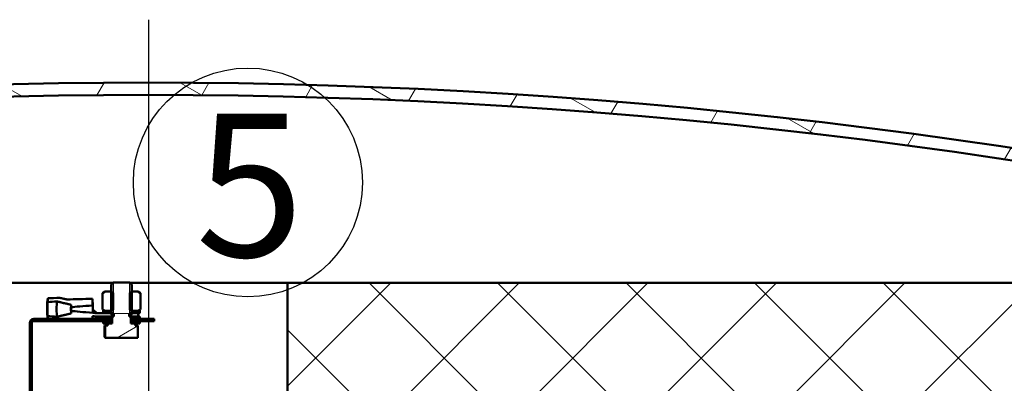
# Model space of a CAD drawing. Units: millimetres. Extents: x 0 to 4158, y 0 to 2940.
# Drawn here: x 603 to 844, y 2430 to 2519 of the extents above; entities that cross this region are included whole.
import ezdxf

# ---------------------------------------------------------------- set-up
doc = ezdxf.new("R2010")
doc.units = ezdxf.units.MM
doc.header["$LTSCALE"] = 7
for name, color, linetype, lineweight in [('Geometrie náčrtu(ISO)', 7, 'Continuous', 50), ('Osa(ISO)', 7, 'Continuous', 25), ('Skryté hrany(ISO)', 7, 'Continuous', 18), ('Viditelné hrany(ISO)', 7, 'Continuous', 50), ('Značky(ISO)', 7, 'Continuous', 25), ('Závity(ISO)', 7, 'Continuous', 25)]:
    doc.layers.add(name, color=color, linetype=linetype, lineweight=lineweight)
doc.layers.add('Šrafování', color=7, linetype='Continuous', lineweight=18, true_color=0x1e1e47)
doc.styles.add('ROMANS', font='txt', dxfattribs={"width": 0.800000011920929})
pattern_1 = [(30.00002221925499, (0, 0), (-11.11250746413032, 19.24741028968957), [])]

# ---------------------------------------------------------------- blocks, each defined once
blk = doc.blocks.new('index závitu katalog 5')
at = {"layer": 'Geometrie náčrtu(ISO)', "lineweight": 25}
blk.add_circle((0, 0), 4, dxfattribs=at)
at = {"layer": 'Značky(ISO)', "color": 7, "insert": (1.957873526101928, 2.404372824028442), "char_height": 5.003799796104431, "attachment_point": 3, "style": 'ROMANS'}
blk.add_mtext('\\fArial|b0|i0;\\W1.00;\\H5.0038;5', dxfattribs=at)

msp = doc.modelspace()

# ---------------------------------------------------------------- hatches: boundary and pattern name
at = {"layer": 'Šrafování'}
h = msp.add_hatch(dxfattribs=at)
h.set_pattern_fill('ANSI37', color=256, scale=177.8, angle=14.999977780745, style=0)
h.set_pattern_definition([(59.99997778074501, (0, 0), (-19.24741028968957, 11.11250746413032), []), (149.999977780745, (0, 0), (-11.11250746413032, -19.24741028968957), [])])
edge = h.paths.add_edge_path()
edge.add_ellipse((634.880696384724, 1100.284525030263), major_axis=(348.4978540772529, 1355.931136047682), ratio=1, start_angle=0, end_angle=28.82805790079946)
edge.add_ellipse((286.8806963847243, 2454.278616597876), major_axis=(-0.497854077253308, 1.937044480068085), ratio=1, start_angle=0, end_angle=75.58597104959757)
edge.add_line((284.8806963847243, 2454.278616597876), (284.8806963847243, 2451.278616597875))
edge.add_line((284.8806963847243, 2451.278616597875), (284.8806963847243, 2405.284525030265))
edge.add_line((284.8806963847243, 2405.284525030265), (281.8806963847243, 2405.284525030265))
edge.add_line((281.8806963847243, 2405.284525030265), (281.8806963847243, 2454.278616597876))
edge.add_ellipse((286.8806963847243, 2454.278616597876), major_axis=(-5, 5.551115123125552e-15), ratio=1, start_angle=284.41402895040045, end_angle=360.00000000000006, ccw=False)
edge.add_ellipse((634.880696384724, 1100.284525030267), major_axis=(-349.2446351931329, 1358.836702767779), ratio=1, start_angle=331.17194209920046, end_angle=360, ccw=False)
edge.add_ellipse((982.8806963847243, 2454.278616597876), major_axis=(1.244635193133093, 4.842611200170244), ratio=1, start_angle=284.4140289504004, end_angle=360, ccw=False)
edge.add_line((987.8806963847242, 2454.278616597876), (987.8806963847242, 2407.83651910958))
edge.add_line((987.8806963847242, 2407.83651910958), (987.8806963847242, 2405.284525030265))
edge.add_line((987.8806963847242, 2405.284525030265), (986.9371479922243, 2405.284525030265))
edge.add_line((986.9371479922244, 2405.284525030265), (984.8806963847243, 2405.284525030265))
edge.add_line((984.8806963847243, 2405.284525030265), (984.8806963847243, 2414.233425033192))
edge.add_line((984.8806963847243, 2414.233425033193), (984.8806963847243, 2417.778616597875))
edge.add_line((984.8806963847243, 2417.778616597875), (984.8806963847243, 2451.278616597876))
edge.add_line((984.8806963847243, 2451.278616597875), (984.8806963847243, 2454.278616597876))
edge.add_ellipse((982.8806963847243, 2454.278616597876), major_axis=(2.000000000000028, -1.054711873393859e-14), ratio=1, start_angle=3.021526947390185e-13, end_angle=75.58597104961493)
h = msp.add_hatch(dxfattribs=at)
h.set_pattern_fill('ANSI37', color=256, scale=177.8, style=0)
h.set_pattern_definition([(45, (0, 0), (-15.71544821187102, 15.71544821187102), []), (135, (0, 0), (-15.71544821187102, -15.71544821187102), [])])
h.paths.add_polyline_path([(983.3806963847245, 1724.993047245756), (967.8806963847245, 1724.993047245756), (967.8806963847245, 1719.778616597875), (967.8806963847245, 1718.778616597874), (934.8806963847245, 1718.778616597874), (934.8806963847245, 1719.578616597875), (934.8806963847245, 1719.778616597875), (934.8806963847245, 1801.978616597875), (967.8806963847245, 1801.978616597875), (967.8806963847245, 1792.60647946844), (983.3806963847245, 1792.60647946844)])
h.paths.add_polyline_path([(967.8806963847245, 1679.564185949993), (983.3806963847245, 1679.564185949993), (983.3806963847245, 1473.950753727309), (967.8806963847245, 1473.950753727309), (967.8806963847247, 1464.578616597875), (934.8806963847245, 1464.578616597875), (934.8806963847245, 1684.778616597875), (934.8806963847245, 1684.978616597875), (934.8806963847245, 1685.778616597875), (967.8806963847245, 1685.778616597875), (967.8806963847245, 1684.778616597875)])
edge = h.paths.add_edge_path()
edge.add_ellipse((920.8806963847255, 2300.378616597874), major_axis=(-1.129782196336093e-12, 96.75000000000038), ratio=1, start_angle=4.196467775650513e-15, end_angle=51.8631483954041)
edge.add_ellipse((634.8806964537005, 1796.758772309718), major_axis=(209.9024491129569, 563.3670221252024), ratio=1, start_angle=0, end_angle=0.1271429815486629)
edge.add_ellipse((634.880696384724, 1796.758772124043), major_axis=(208.6517861230212, 563.8314217456065), ratio=1, start_angle=0, end_angle=15.5244353431645)
edge.add_ellipse((634.8806963847553, 1796.758772124421), major_axis=(50.13032107791769, 599.1063268804362), ratio=1, start_angle=0, end_angle=1.541081606482548)
edge.add_line((668.8806963847244, 2396.996591658933), (668.8806963847244, 2454.278616597875))
edge.add_line((668.8806963847245, 2454.278616597875), (983.3806963847247, 2454.278616597875))
edge.add_line((983.3806963847247, 2454.278616597875), (983.3806963847246, 2402.342386936757))
edge.add_line((983.3806963847246, 2402.342386936757), (983.3806963847246, 2402.333047245756))
edge.add_line((983.3806963847246, 2402.333047245756), (983.2024844641238, 2402.333047245756))
edge.add_line((983.2024844641238, 2402.333047245756), (981.3823639495431, 2402.333047245756))
edge.add_line((981.382363949543, 2402.333047245756), (980.1136873967146, 2402.333047245756))
edge.add_line((980.1136873967148, 2402.333047245756), (974.9650791168822, 2402.333047245756))
edge.add_line((974.9650791168822, 2402.333047245756), (974.4508901727047, 2402.333047245756))
edge.add_line((974.4508901727047, 2402.333047245756), (967.8806963847247, 2402.333047245756))
edge.add_line((967.8806963847247, 2402.333047245756), (967.8806963847247, 2397.128616597875))
edge.add_line((967.8806963847247, 2397.128616597875), (960.8806963847255, 2397.128616597875))
edge.add_line((960.8806963847254, 2397.128616597875), (920.8806963847243, 2397.128616597875))
edge = h.paths.add_edge_path()
edge.add_ellipse((634.8806963849836, 1796.758772124608), major_axis=(265.0547614625216, 539.6178401658872), ratio=1, start_angle=0, end_angle=2.306369066731068)
edge.add_ellipse((920.8806962846141, 2300.378616706044), major_axis=(-42.87571922838524, 46.22742889306323), ratio=1, start_angle=359.85383338163666, end_angle=359.9999999999999, ccw=False)
edge.add_ellipse((920.880696384726, 2300.378616597874), major_axis=(-42.75764966409589, 46.3366582222173), ratio=1, start_angle=329.6640499265913, end_angle=360.00000000000017, ccw=False)
edge.add_ellipse((920.8806963850642, 2300.378616596205), major_axis=(-13.50000000033777, 61.58776258483357), ratio=1, start_angle=358.1074905342443, end_angle=360.0000000000001, ccw=False)
edge.add_ellipse((920.8806963847262, 2300.378616597858), major_axis=(-11.45873029615202, 62.00000000001751), ratio=1, start_angle=349.52885215872215, end_angle=360, ccw=False)
edge.add_line((920.8806963847243, 2363.428616597875), (960.8806963847254, 2363.428616597875))
edge.add_line((960.8806963847254, 2363.428616597875), (967.8806963847246, 2363.428616597875))
edge.add_line((967.8806963847247, 2363.428616597875), (967.8806963847247, 2358.224185949993))
edge.add_line((967.8806963847247, 2358.224185949993), (974.4508901727061, 2358.224185949993))
edge.add_line((974.450890172706, 2358.224185949993), (974.9650791168804, 2358.224185949993))
edge.add_line((974.9650791168804, 2358.224185949993), (980.1136873967157, 2358.224185949993))
edge.add_line((980.1136873967157, 2358.224185949993), (981.3823639495415, 2358.224185949993))
edge.add_line((981.3823639495417, 2358.224185949993), (983.2024844641456, 2358.224185949993))
edge.add_line((983.2024844641455, 2358.224185949993), (983.3806963847246, 2358.224185949994))
edge.add_line((983.3806963847246, 2358.224185949994), (983.3806963847246, 2358.214846258993))
edge.add_line((983.3806963847246, 2358.214846258994), (983.3806963847245, 2118.95075372731))
edge.add_line((983.3806963847245, 2118.950753727309), (967.8806963847245, 2118.950753727309))
edge.add_line((967.8806963847245, 2118.950753727309), (967.8806963847246, 2109.578616597874))
edge.add_line((967.8806963847247, 2109.578616597874), (934.8806963847246, 2109.578616597874))
edge.add_line((934.8806963847245, 2109.578616597874), (934.8806963847245, 2262.278616597875))
edge.add_line((934.8806963847245, 2262.278616597875), (934.8806963847245, 2266.84968440974))
edge.add_line((934.8806963847245, 2266.84968440974), (934.8806963847245, 2280.164825268841))
edge.add_line((934.8806963847245, 2280.164825268841), (934.8806963847245, 2280.278616597875))
edge.add_ellipse((872.3806963847248, 2280.278616597875), major_axis=(62.49999999999961, -2.887947305314687e-13), ratio=1, start_angle=4.196467775645555e-15, end_angle=25.69435515627539)
edge.add_ellipse((872.3806963847238, 2280.278616597875), major_axis=(56.31998384517239, 27.09814421099054), ratio=1, start_angle=0, end_angle=38.14584639067363)
h.paths.add_polyline_path([(953.2707827455981, 1964.570916180737), (934.8806963847242, 1964.98056226545), (934.8806963847245, 2082.978616597874), (967.8806963847247, 2082.978616597874), (967.8806963847245, 2073.606479468439), (983.3806963847245, 2073.606479468439), (983.3806963847245, 1965.278616597875), (983.3806963847245, 1964.570916180737), (960.3806963847239, 1964.570916180737)])
h.paths.add_polyline_path([(934.8806963847245, 1914.583316375443), (983.3806963847245, 1914.583316375443), (983.3806963847245, 1837.95075372731), (967.8806963847245, 1837.95075372731), (967.8806963847245, 1828.578616597875), (934.8806963847245, 1828.578616597875)])
edge = h.paths.add_edge_path()
edge.add_line((934.8806963847245, 1061.059478609726), (983.3806963847245, 1061.059478609726))
edge.add_line((983.3806963847245, 1061.059478609726), (983.3806963847246, 936.9930472457562))
edge.add_line((983.3806963847245, 936.9930472457562), (967.8806963847245, 936.9930472457562))
edge.add_line((967.8806963847245, 936.9930472457562), (967.8806963847245, 931.1286165978745))
edge.add_line((967.8806963847245, 931.1286165978746), (960.8806963847242, 931.1286165978746))
edge.add_line((960.8806963847242, 931.1286165978746), (920.8806963847245, 931.1286165978747))
edge.add_ellipse((920.8806963847245, 994.1786165978748), major_axis=(-4.014505621423985e-14, -63.0500000000001), ratio=1, start_angle=317.3003926195022, end_angle=360, ccw=False)
edge.add_ellipse((920.8806963954488, 994.1786166094646), major_axis=(-42.75764967481969, -46.33665823380623), ratio=1, start_angle=359.8537568964282, end_angle=360, ccw=False)
edge.add_ellipse((634.8806963846939, 1497.798545593872), major_axis=(243.1242189614067, -549.8473007613059), ratio=1, start_angle=0, end_angle=2.306375497113658)
edge.add_ellipse((872.3806963847244, 1014.278701119973), major_axis=(27.55476146278087, -56.09799569262036), ratio=1, start_angle=0, end_angle=38.16430287205194)
edge.add_ellipse((872.3806963847244, 1014.278701119973), major_axis=(56.3287099497724, -27.08000065351575), ratio=1, start_angle=6.10666498840995e-14, end_angle=25.6758986748976)
edge.add_line((934.8806963847245, 1014.278701119973), (934.8806963847245, 1014.392407926909))
edge.add_line((934.8806963847245, 1014.392407926909), (934.8806963847245, 1027.70754878601))
edge.add_line((934.8806963847245, 1027.70754878601), (934.8806963847245, 1032.278616597875))
edge.add_line((934.8806963847245, 1032.278616597875), (934.8806963847245, 1061.059478609727))
h.paths.add_polyline_path([(959.9269637349826, 1111.211047448519), (934.8806963847242, 1111.768962466175), (934.8806963847245, 1437.978616597874), (967.8806963847247, 1437.978616597874), (967.8806963847245, 1428.606479468439), (983.3806963847245, 1428.606479468439), (983.3806963847245, 1112.278616597875), (983.3806963847245, 1111.050887185685), (960.3806963847242, 1111.050887185685), (959.9233961049392, 1111.050887185685)])
h.paths.add_polyline_path([(334.8806963847241, 1968.778616597874), (334.880696384724, 1233.278616597875), (306.2806963847248, 1233.278616597875), (297.480696384724, 1233.278616597875), (293.8806963847244, 1233.278616597875), (287.8806963847245, 1233.278616597875), (286.380696384724, 1233.278616597875), (286.380696384724, 1233.794450162558), (286.380696384724, 1235.295283264539), (286.380696384724, 1957.278616597874), (286.380696384724, 1958.278616597876), (286.380696384724, 1968.778616597874)])
edge = h.paths.add_edge_path()
edge.add_line((334.8806963847241, 2213.278616597874), (286.3806963847242, 2213.278616597874))
edge.add_line((286.3806963847242, 2213.278616597874), (286.380696384724, 2454.278616597875))
edge.add_line((286.380696384724, 2454.278616597875), (600.8806963847242, 2454.278616597875))
edge.add_line((600.8806963847242, 2454.278616597875), (600.8806963847242, 2396.996591658932))
edge.add_ellipse((634.8806963847027, 1796.758772124237), major_axis=(-33.99999999997844, 600.2378195346953), ratio=1, start_angle=1.692910010094241e-15, end_angle=1.5410816064783)
edge.add_ellipse((634.8806963847219, 1796.758772124053), major_axis=(-50.13032107790664, 599.1063268808068), ratio=1, start_angle=0, end_angle=21.37670684325743)
edge.add_ellipse((397.3806963847253, 2280.278616597874), major_axis=(-27.55476146278201, 56.0979956926215), ratio=1, start_angle=8.54933098377372e-14, end_angle=38.14584639076871)
edge.add_ellipse((397.3806963847232, 2280.278616597875), major_axis=(-56.3199838452159, 27.09814421089562), ratio=1, start_angle=4.071109992273366e-15, end_angle=25.69435515618023)
edge.add_line((334.8806963847241, 2280.278616597875), (334.8806963847241, 2280.164825268841))
edge.add_line((334.8806963847241, 2280.164825268841), (334.8806963847241, 2266.84968440974))
edge.add_line((334.8806963847241, 2266.84968440974), (334.8806963847241, 2262.278616597875))
edge.add_line((334.8806963847241, 2262.278616597875), (334.8806963847241, 2213.278616597874))
h.paths.add_polyline_path([(286.380696384724, 2181.278616597874), (334.880696384724, 2181.278616597874), (334.8806963847241, 2025.778616597874), (286.380696384724, 2025.778616597874), (286.380696384724, 2036.278616597878), (286.380696384724, 2037.278616597877)])
edge = h.paths.add_edge_path()
edge.add_line((419.8806963847242, 864.2786165978755), (414.8806963847242, 859.2786165978755))
edge.add_line((414.8806963847242, 859.2786165978754), (370.3883736011491, 859.2786165978754))
edge.add_line((370.3883736011491, 859.2786165978754), (369.1806963847257, 859.2786165978754))
edge.add_line((369.1806963847256, 859.2786165978754), (367.6806963847255, 859.2786165978754))
edge.add_line((367.6806963847255, 859.2786165978754), (365.6806963847254, 859.2786165978754))
edge.add_line((365.6806963847255, 859.2786165978754), (357.6806963847256, 859.2786165978754))
edge.add_line((357.6806963847256, 859.2786165978754), (355.6806963847255, 859.2786165978754))
edge.add_line((355.6806963847256, 859.2786165978754), (354.1806963847257, 859.2786165978754))
edge.add_line((354.1806963847256, 859.2786165978754), (352.9730191682748, 859.2786165978754))
edge.add_line((352.9730191682748, 859.2786165978754), (329.8806963847242, 859.2786165978754))
edge.add_line((329.8806963847243, 859.2786165978754), (324.8806963847243, 864.2786165978753))
edge.add_line((324.8806963847242, 864.2786165978752), (286.3806963847242, 864.2786165978752))
edge.add_line((286.3806963847242, 864.2786165978752), (286.380696384724, 1060.061949931211))
edge.add_line((286.380696384724, 1060.061949931211), (286.380696384724, 1061.278616597875))
edge.add_line((286.380696384724, 1061.278616597875), (294.9056894442314, 1061.278616597875))
edge.add_line((294.9056894442315, 1061.278616597875), (334.8806963847241, 1061.278616597875))
edge.add_line((334.880696384724, 1061.278616597875), (334.880696384724, 1032.278616597875))
edge.add_line((334.880696384724, 1032.278616597875), (334.880696384724, 1027.70754878601))
edge.add_line((334.880696384724, 1027.70754878601), (334.880696384724, 1014.392407926909))
edge.add_line((334.880696384724, 1014.392407926909), (334.880696384724, 1014.278701119973))
edge.add_ellipse((397.3806963846847, 1014.278701119972), major_axis=(-62.49999999996064, 1.141446013443586e-12), ratio=1, start_angle=4.196467775645453e-15, end_angle=2.751332162450503)
edge.add_ellipse((397.3806963847279, 1014.278701119973), major_axis=(-62.42795441835936, -3.000084522097324), ratio=1, start_angle=5.241554115051551e-14, end_angle=11.03287299625013)
edge.add_ellipse((397.3806963847217, 1014.278701119972), major_axis=(-60.69999999999587, -14.89160837519541), ratio=1, start_angle=0, end_angle=11.89169351619021)
edge.add_ellipse((397.3806963847238, 1014.278701119972), major_axis=(-56.32870994977609, -27.08000065350735), ratio=1, start_angle=0, end_angle=38.16430287206029)
edge.add_ellipse((634.8806963847538, 1497.798545593872), major_axis=(-265.0547614628108, -539.6178401665194), ratio=1, start_angle=0, end_angle=3.852489260270957)
edge.add_ellipse((634.8806963858926, 1497.798545596697), major_axis=(-228.200000001167, -556.206975867093), ratio=1, start_angle=0, end_angle=0.5141186330943762)
edge.add_ellipse((634.8806963847253, 1497.79854559381), major_axis=(-223.1999999999995, -558.232209747884), ratio=1, start_angle=3.385820020187352e-15, end_angle=17.04234704704054)
edge.add_ellipse((634.880696384733, 1497.798545593962), major_axis=(-49.79311486273345, -599.134447108873), ratio=1, start_angle=0, end_angle=2.025343294785808)
edge.add_line((606.293026337613, 897.2786165978754), (606.293026337613, 883.2786165978754))
edge.add_line((606.293026337613, 883.2786165978753), (606.193026337613, 883.2786165978753))
edge.add_line((606.1930263376131, 883.2786165978753), (602.1930263376131, 879.2786165978754))
edge.add_line((602.1930263376131, 879.2786165978754), (600.8806963847243, 864.2786165978754))
edge.add_line((600.8806963847242, 864.2786165978755), (419.8806963847242, 864.2786165978755))
edge = h.paths.add_edge_path()
edge.add_line((854.8806963847243, 859.2786165978753), (849.8806963847243, 864.2786165978753))
edge.add_line((849.8806963847242, 864.2786165978752), (668.8806963847242, 864.2786165978752))
edge.add_line((668.8806963847242, 864.2786165978752), (667.5683664318353, 879.2786165978752))
edge.add_line((667.5683664318353, 879.2786165978753), (663.5683664318353, 883.2786165978753))
edge.add_line((663.5683664318353, 883.2786165978753), (663.4683664318353, 883.2786165978753))
edge.add_line((663.4683664318354, 883.2786165978753), (663.4683664318354, 897.2786165978753))
edge.add_ellipse((634.8806963847139, 1497.798545593973), major_axis=(28.58767004712147, -600.5199289960975), ratio=1, start_angle=3.385820020186435e-15, end_angle=2.025343294788192)
edge.add_ellipse((634.880696384724, 1497.798545593806), major_axis=(49.79311486275004, -599.134447108715), ratio=1, start_angle=3.385820020187374e-15, end_angle=15.55668044699683)
edge.add_ellipse((634.8806963888381, 1497.798545582753), major_axis=(208.6517566624876, -563.8314326352136), ratio=1, start_angle=0, end_angle=0.1271407531926533)
edge.add_ellipse((920.8806963847245, 994.1786165978748), major_axis=(-76.09760216039282, -59.74711244435677), ratio=1, start_angle=4.207865625088678e-14, end_angle=51.86319763120522)
edge.add_line((920.8806963847245, 897.4286165978745), (960.8806963847242, 897.4286165978745))
edge.add_line((960.8806963847242, 897.4286165978745), (967.8806963847245, 897.4286165978745))
edge.add_line((967.8806963847245, 897.4286165978745), (967.8806963847245, 891.5641859499929))
edge.add_line((967.8806963847245, 891.564185949993), (983.3806963847245, 891.564185949993))
edge.add_line((983.3806963847245, 891.564185949993), (983.3806963847242, 864.2786165978753))
edge.add_line((983.3806963847243, 864.2786165978752), (944.8806963847244, 864.2786165978752))
edge.add_line((944.8806963847242, 864.2786165978752), (939.8806963847242, 859.2786165978752))
edge.add_line((939.8806963847243, 859.2786165978753), (854.8806963847243, 859.2786165978753))
h = msp.add_hatch(dxfattribs=at)
h.set_pattern_fill('ANSI31', color=256, scale=177.8, angle=-14.999977780745, style=0)
h.set_pattern_definition(pattern_1)
h.paths.add_polyline_path([(624.2999298087176, 2443.852400610866), (624.9652097069115, 2443.852400610866), (624.9652097069113, 2444.352500610866), (625.6652097070781, 2444.352500610866), (626.0317161069114, 2444.352500610866), (626.0317161069112, 2446.052500610866), (626.0317161069112, 2446.261640610866), (625.8152097069111, 2446.752500610866), (625.8152097069111, 2446.839900610867), (625.815209706911, 2447.439907944308), (625.8152097069105, 2452.139893277426), (625.8152097069102, 2453.861640610866), (626.3059697069102, 2454.352500610866), (630.3244497069102, 2454.352500610867), (630.8152097069102, 2453.861640610867), (630.8152097069104, 2452.139893277426), (630.8152097069111, 2447.439907944307), (630.8152097069111, 2446.839900610867), (630.8152097069111, 2446.752500610867), (630.5987033069111, 2446.261640610866), (630.5987033069113, 2446.052500610866), (630.5987033069114, 2444.352500610867), (630.9652097070781, 2444.352500610867), (631.6652097069115, 2444.352500610867), (631.6652097069115, 2443.852400610867), (632.3304896051048, 2443.852400610867), (632.3304896051052, 2440.861222464202), (632.3152097069119, 2440.852400610867), (624.3152097069118, 2440.852400610866), (624.2999298087179, 2440.861222464202)])
h = msp.add_hatch(dxfattribs=at)
h.set_pattern_fill('ANSI31', color=256, scale=177.8, angle=90.00021045915, style=0)
h.set_pattern_definition([(135.00021045915, (0, 0), (-15.71539048570035, -15.71550593782965), [])])
edge = h.paths.add_edge_path()
edge.add_line((621.1820508310637, 2450.387566283428), (621.1820508310637, 2449.599729623835))
edge.add_ellipse((628.3152097071084, 2447.868600610866), major_axis=(23.59618052062893, 1.977584762604188e-15), ratio=0.07696584616363132, start_angle=107.5400342570837, end_angle=107.5958843019393, ccw=False)
edge.add_ellipse((620.5196860782911, 2445.692105279621), major_axis=(-0.06101400542409398, 9.061074592952318), ratio=0.08689721527241578, start_angle=289.6317957729286, end_angle=295.51738077448033, ccw=False)
edge.add_ellipse((628.3152097071084, 2447.868600610866), major_axis=(-13.36566868651009, -1.110223024619848e-15), ratio=0.07696584616363131, start_angle=301.9579778267392, end_angle=337.2981802314967)
edge.add_line((615.9850350785392, 2448.265612298023), (615.9850350785392, 2448.928136523301))
edge.add_spline(control_points=[(615.9850350785392, 2448.928136523301), (614.7235744006568, 2449.230986433733), (612.509110700914, 2449.728590270323)], knot_values=[0, 0, 0, 0.3566921558907734, 0.3566921558907734, 0.3566921558907734], weights=[1, 1.035120920622497, 1], degree=2, periodic=0)
edge.add_ellipse((628.3152097071084, 2447.868600610866), major_axis=(28.87644469307736, -1.14686681084103e-26), ratio=0.07696584616363132, start_angle=123.1867691575047, end_angle=128.7187967196623)
edge.add_line((610.2530324103137, 2449.60265121862), (610.2530324103137, 2450.509559813553))
edge.add_ellipse((628.3152097071084, 2447.868600610866), major_axis=(38.77694001641817, -1.540030492574914e-26), ratio=0.0769658461636313, start_angle=112.9412451221637, end_angle=117.76180631912209, ccw=False)
edge.add_line((613.2004634917434, 2450.617041735291), (614.9660123819658, 2450.233126471418))
edge.add_ellipse((628.3152097071084, 2447.868600610866), major_axis=(33.49667584396974, -1.330365500575595e-26), ratio=0.0769658461636313, start_angle=102.29535913914742, end_angle=113.48587943888589, ccw=False)
edge = h.paths.add_edge_path()
edge.add_line((626.293709706911, 2446.839900610867), (626.461009707078, 2446.839900610867))
edge.add_line((626.4610097070781, 2446.839900610867), (626.4610097070781, 2446.752500610866))
edge.add_line((626.4610097070781, 2446.752500610866), (626.4610097070781, 2446.052500610866))
edge.add_line((626.4610097070781, 2446.052500610866), (626.0317161069113, 2446.052500610866))
edge.add_line((626.0317161069112, 2446.052500610866), (625.665209707078, 2446.052500610866))
edge.add_line((625.6652097070781, 2446.052500610866), (623.8152097070781, 2446.052500610866))
edge.add_line((623.815209707078, 2446.052500610866), (622.3602958239768, 2446.052500610866))
edge.add_spline(control_points=[(622.3602958239768, 2446.052500610866), (622.1859426778535, 2446.069929392243), (622.0091671530855, 2446.085072316561), (621.6604414716868, 2446.111763878873), (621.4836923993587, 2446.123677362986), (621.3094286681355, 2446.134392940374)], knot_values=[-0.1047659441877122, -0.1047659441877122, -0.1047659441877122, -0.1047659441877122, -0.05237786217168789, -0.05237786217168789, 0, 0, 0, 0], degree=3, periodic=0)
edge.add_ellipse((628.3152097071084, 2447.868600610866), major_axis=(23.59618052062893, 1.977584762604188e-15), ratio=0.07696584616363132, start_angle=252.4041156980631, end_angle=252.7283044570643, ccw=False)
edge.add_line((621.1820508310637, 2446.137471597899), (621.1820508310637, 2445.452500610866))
edge.add_line((621.1820508310637, 2445.452500610867), (621.1820508310635, 2445.349634938306))
edge.add_ellipse((628.3152097071084, 2447.868600610866), major_axis=(33.49667584396974, -1.330365500575595e-26), ratio=0.0769658461636313, start_angle=249.58045476617178, end_angle=257.7046408608523, ccw=False)
edge.add_ellipse((628.3152097071084, 2447.868600610866), major_axis=(33.49667584396974, -1.330365500575595e-26), ratio=0.0769658461636313, start_angle=246.5141205611149, end_angle=249.58045476617178, ccw=False)
edge.add_line((614.9660123819659, 2445.504074750315), (614.7289102371537, 2445.452500610867))
edge.add_line((614.7289102371536, 2445.452500610867), (613.2004634917436, 2445.120159486443))
edge.add_ellipse((628.3152097071084, 2447.868600610866), major_axis=(38.77694001641817, -1.540030492574914e-26), ratio=0.0769658461636313, start_angle=242.2381936808778, end_angle=247.0587548778367, ccw=False)
edge.add_line((610.2530324103137, 2445.227641408181), (610.2530324103137, 2445.452500610866))
edge.add_line((610.2530324103137, 2445.452500610867), (610.2530324103134, 2446.134550003113))
edge.add_ellipse((628.3152097071084, 2447.868600610866), major_axis=(28.87644469307736, -1.14686681084103e-26), ratio=0.07696584616363132, start_angle=231.2812032803387, end_angle=236.8132308424912)
edge.add_spline(control_points=[(612.509110700914, 2446.008610951411), (614.7235744006573, 2446.506214788001), (615.9850350785392, 2446.809064698432)], knot_values=[0, 0, 0, 0.3566921558907734, 0.3566921558907734, 0.3566921558907734], weights=[1, 1.035120920623472, 1], degree=2, periodic=0)
edge.add_line((615.9850350785392, 2446.809064698432), (615.9850350785392, 2447.47158892371))
edge.add_ellipse((628.3152097071084, 2447.868600610866), major_axis=(-13.36566868651009, -1.110223024619848e-15), ratio=0.07696584616363131, start_angle=22.70181976850323, end_angle=58.38812615177955)
edge.add_spline(control_points=[(621.3094286681355, 2446.992540838709), (621.4819165336779, 2446.949933625896), (621.6602779987682, 2446.918248089415), (622.0092124430926, 2446.870245084058), (622.1861941584526, 2446.852862740507), (622.3602958239768, 2446.839900610867)], knot_values=[-0.1054903810540289, -0.1054903810540289, -0.1054903810540289, -0.1054903810540289, -0.05237505710622185, -0.05237505710622185, 0, 0, 0, 0], degree=3, periodic=0)
edge.add_line((622.3602958239768, 2446.839900610867), (623.8152097069111, 2446.839900610867))
edge.add_line((623.8152097069111, 2446.839900610867), (625.6652097069111, 2446.839900610867))
edge.add_line((625.6652097069111, 2446.839900610867), (625.8152097069111, 2446.839900610867))
edge.add_line((625.8152097069111, 2446.839900610867), (626.2937097069112, 2446.839900610867))
h.paths.add_polyline_path([(632.4046097070781, 2446.839900610867), (632.4046097070781, 2446.052500610867), (631.890209707078, 2446.052500610866), (630.9652097070781, 2446.052500610866), (630.5987033069113, 2446.052500610866), (630.1694097070781, 2446.052500610866), (630.1694097070781, 2446.752500610867), (630.1694097070781, 2446.839900610867), (630.3367097069112, 2446.839900610867), (630.8152097069111, 2446.839900610867), (630.9652097069111, 2446.839900610867), (631.890209706911, 2446.839900610867)])
h = msp.add_hatch(dxfattribs=at)
h.set_pattern_fill('ANSI31', color=256, scale=177.8, angle=14.999977780745, style=0)
h.set_pattern_definition([(59.99997778074501, (0, 0), (-19.24741028968957, 11.11250746413032), [])])
h.paths.add_polyline_path([(631.890209706911, 2446.839900610867), (630.9652097069111, 2446.839900610867), (630.9652097069111, 2447.439900610867), (631.890209706911, 2447.439900610867)])
h.paths.add_polyline_path([(625.6652097069111, 2446.839900610867), (623.8152097069111, 2446.839900610867), (623.8152097069111, 2447.439900610867), (624.3152097069104, 2447.439900610867), (625.6652097069111, 2447.439900610867)])
h = msp.add_hatch(dxfattribs=at)
h.set_pattern_fill('ANSI31', color=256, scale=177.8, angle=-14.999977780745, style=0)
h.set_pattern_definition(pattern_1)
edge = h.paths.add_edge_path()
edge.add_line((625.565209707078, 2445.452500610867), (625.565209707078, 2444.952500610867))
edge.add_line((625.565209707078, 2444.952500610867), (624.7402097070781, 2444.952500610867))
edge.add_line((624.7402097070781, 2444.952500610867), (606.8806963847242, 2444.952500610867))
edge.add_ellipse((606.8806963847242, 2444.452500610867), major_axis=(1.548645982835923e-14, 0.4999999999999937), ratio=1, start_angle=0, end_angle=90.00000000000178)
edge.add_line((606.3806963847242, 2444.452500610867), (606.3806963847242, 2417.952500610867))
edge.add_line((606.3806963847242, 2417.952500610867), (606.3806963847242, 2405.017987288513))
edge.add_line((606.3806963847242, 2405.017987288513), (605.8806963847242, 2405.017987288513))
edge.add_line((605.8806963847242, 2405.017987288513), (605.8806963847242, 2444.452500610867))
edge.add_ellipse((606.8806963847242, 2444.452500610867), major_axis=(-1.000000000000001, 8.490903408058983e-15), ratio=1, start_angle=270, end_angle=360.0000000000005, ccw=False)
edge.add_line((606.8806963847242, 2445.452500610867), (610.2530324103137, 2445.452500610867))
edge.add_line((610.2530324103137, 2445.452500610867), (614.7289102371536, 2445.452500610867))
edge.add_line((614.7289102371536, 2445.452500610867), (616.6284954907844, 2445.452500610867))
edge.add_line((616.6284954907844, 2445.452500610867), (621.1820508310637, 2445.452500610867))
edge.add_line((621.1820508310637, 2445.452500610867), (623.815209707078, 2445.452500610867))
edge.add_line((623.8152097070781, 2445.452500610867), (625.5652097070781, 2445.452500610867))
h.paths.add_polyline_path([(631.0652097070781, 2444.952500610867), (631.0652097070781, 2445.452500610867), (631.890209707078, 2445.452500610867), (636.315209707078, 2445.452500610867), (636.315209707078, 2444.952500610867), (632.8152097070781, 2444.952500610867)])
h = msp.add_hatch(dxfattribs=at)
h.set_pattern_fill('ANSI31', color=256, scale=177.8, style=0)
h.set_pattern_definition([(45, (0, 0), (-15.71544821187102, 15.71544821187102), [])])
h.paths.add_polyline_path([(631.890209707078, 2446.052500610866), (631.890209707078, 2445.452500610867), (631.0652097070781, 2445.452500610867), (630.9652097070781, 2445.452500610867), (630.9652097070781, 2446.052500610866)])
h.paths.add_polyline_path([(625.6652097070781, 2446.052500610866), (625.6652097070781, 2445.452500610867), (625.565209707078, 2445.452500610867), (623.8152097070781, 2445.452500610867), (623.8152097070781, 2446.052500610866)])
h = msp.add_hatch(dxfattribs=at)
h.set_pattern_fill('ANSI31', color=256, scale=177.8, angle=105.00024553567, style=0)
h.set_pattern_definition([(150.00024553567, (0, 0), (-11.11241751691441, -19.24746222050517), [])])
h.paths.add_polyline_path([(624.7402097070781, 2444.352500610867), (624.7402097070781, 2444.952500610867), (625.565209707078, 2444.952500610867), (625.6652097070781, 2444.952500610867), (625.6652097070781, 2444.352500610867), (624.9652097069113, 2444.352500610867)])
h.paths.add_polyline_path([(630.9652097070781, 2444.352500610867), (630.9652097070781, 2444.952500610867), (631.0652097070781, 2444.952500610867), (632.8152097070781, 2444.952500610867), (632.8152097070781, 2444.352500610867), (631.6652097069115, 2444.352500610867)])

# ---------------------------------------------------------------- linework, layer by layer
at = {"layer": 'Osa(ISO)', "linetype": 'Continuous'}
msp.add_line((634.8806963847243, 2518.679902119317), (634.8806963847242, 846.7786165978755), dxfattribs=at)
at = {"layer": 'Skryté hrany(ISO)'}
msp.add_line((630.8152097069111, 2446.752500610867), (625.8152097069111, 2446.752500610866), dxfattribs=at)
at = {"layer": 'Viditelné hrany(ISO)'}
for p, q in [((626.232100745862, 2454.278616597875), (600.8806963847242, 2454.278616597875)), ((625.8152097069102, 2453.861640610866), (626.3059697069102, 2454.352500610866)), ((625.8152097069111, 2446.752500610866), (625.8152097069102, 2453.861640610866)), ((626.3059697069102, 2454.352500610866), (630.3244497069102, 2454.352500610867)), ((630.3244497069102, 2454.352500610867), (630.8152097069102, 2453.861640610867)), ((668.8806963847244, 2454.278616597875), (630.3983186679392, 2454.278616597875)), ((630.8152097069102, 2453.861640610867), (630.8152097069111, 2446.752500610867)), ((668.8806963847244, 2454.278616597875), (983.3806963847243, 2454.278616597875)), ((668.8806963847244, 2396.996591658932), (668.8806963847244, 2454.278616597875)), ((623.6964075533936, 2451.782635020959), (624.3152097069105, 2452.139900610867)), ((623.6964075533936, 2451.782635020959), (623.6964075533936, 2447.797166200775)), ((624.3152097069105, 2452.139900610867), (625.8151970050183, 2452.139900610867)), ((625.8151970050183, 2452.139900610867), (626.2482097069105, 2451.889900610867)), ((625.8152097069105, 2452.139900610867), (625.8151970050183, 2452.139900610867)), ((626.2482097069105, 2451.889900610867), (626.2482097069105, 2447.689900610867)), ((630.3822097069105, 2451.889900610867), (630.8152224088028, 2452.139900610867)), ((630.3822097069105, 2447.689900610867), (630.3822097069105, 2451.889900610867)), ((630.8152224088028, 2452.139900610867), (630.8152097069105, 2452.139900610867)), ((630.8152224088028, 2452.139900610867), (632.3152097069105, 2452.139900610867)), ((632.3152097069105, 2452.139900610867), (632.9340118604275, 2451.782635020959)), ((632.9340118604275, 2451.782635020959), (632.9340118604275, 2447.797166200775)), ((610.2530324103137, 2449.60265121862), (610.2530324103137, 2450.509559813552)), ((615.9850350785392, 2448.265612298023), (615.9850350785392, 2448.928136523301)), ((621.1820508310637, 2450.387566283428), (621.1820508310637, 2449.599729623834)), ((621.2817095926019, 2449.463370196364), (621.2879895975392, 2448.530738536063)), ((615.9850350785392, 2446.809064698431), (615.9850350785392, 2447.47158892371)), ((622.2765890355638, 2446.858108025846), (621.272055621785, 2447.778943498302)), ((622.3602958239768, 2446.839900610867), (626.4610097070781, 2446.839900610867)), ((624.3152097069105, 2447.439900610867), (623.6964075533936, 2447.797166200775)), ((623.8152097069111, 2447.439900610867), (625.6652097069111, 2447.439900610867)), ((623.8152097069111, 2446.839900610867), (623.8152097069111, 2447.439900610867)), ((625.6652097069111, 2446.839900610867), (623.8152097069111, 2446.839900610867)), ((625.8151970050183, 2447.439900610867), (624.3152097069105, 2447.439900610867)), ((625.6652097069111, 2447.439900610867), (625.6652097069111, 2446.839900610867)), ((626.2482097069105, 2447.689900610867), (625.8151970050183, 2447.439900610867)), ((625.8151970050183, 2447.439900610867), (625.8152097069111, 2447.439900610867)), ((626.0317161069112, 2446.261640610866), (625.8152097069111, 2446.752500610866)), ((626.0317161069114, 2444.352500610866), (626.0317161069112, 2446.261640610866)), ((626.4610097070781, 2446.839900610867), (626.4610097070781, 2446.052500610866)), ((630.169409707078, 2446.839900610867), (632.4046097070781, 2446.839900610867)), ((630.169409707078, 2446.052500610866), (630.169409707078, 2446.839900610867)), ((630.8152224088028, 2447.439900610867), (630.3822097069105, 2447.689900610867)), ((630.8152097069111, 2446.752500610867), (630.5987033069111, 2446.261640610867)), ((630.5987033069111, 2446.261640610867), (630.5987033069114, 2444.352500610867)), ((630.8152097069111, 2447.439900610867), (630.8152224088027, 2447.439900610867)), ((632.3152097069105, 2447.439900610867), (630.8152224088028, 2447.439900610867)), ((630.9652097069112, 2447.439900610867), (631.8902097069113, 2447.439900610867)), ((630.9652097069112, 2446.839900610867), (630.9652097069112, 2447.439900610867)), ((631.8902097069113, 2446.839900610867), (630.9652097069112, 2446.839900610867)), ((631.8902097069113, 2447.439900610867), (631.8902097069113, 2446.839900610867)), ((632.9340118604275, 2447.797166200775), (632.3152097069105, 2447.439900610867)), ((632.3152097069104, 2447.439900610867), (632.7694061953752, 2447.439900610867)), ((632.7694061953752, 2446.839900610867), (632.404609707078, 2446.839900610867)), ((632.4046097070781, 2446.839900610867), (632.4046097070781, 2446.052500610866)), ((632.7694061953752, 2447.439900610867), (632.7694061953752, 2446.839900610867)), ((605.8806963847242, 2405.017987288513), (605.8806963847242, 2444.452500610867)), ((606.3806963847242, 2444.452500610867), (606.3806963847242, 2405.017987288513)), ((606.8806963847242, 2445.452500610867), (625.565209707078, 2445.452500610867)), ((625.565209707078, 2444.952500610867), (606.8806963847242, 2444.952500610867)), ((610.2530324103137, 2445.227641408181), (610.2530324103137, 2446.134550003113)), ((621.1820508310637, 2446.137471597899), (621.1820508310637, 2445.349634938306)), ((622.2453101956214, 2446.052500610866), (622.2316502056769, 2446.064918978991)), ((622.3602958239768, 2446.052500610866), (622.2453101956214, 2446.052500610866)), ((626.4610097070781, 2446.052500610866), (622.3602958239768, 2446.052500610866)), ((623.815209707078, 2446.052500610866), (625.665209707078, 2446.052500610866)), ((623.815209707078, 2445.452500610867), (623.815209707078, 2446.052500610866)), ((625.665209707078, 2445.452500610867), (623.815209707078, 2445.452500610867)), ((623.8610132186136, 2444.352500610867), (623.8610132186136, 2444.952500610867)), ((624.6454041619105, 2444.352500610867), (623.8610132186136, 2444.352500610867)), ((624.1291503032943, 2443.852400610866), (624.2999298087177, 2443.852400610866)), ((624.1291503032943, 2443.852400610866), (624.1291503032945, 2441.209666200774)), ((624.2999298087177, 2443.852400610866), (624.9652097069115, 2443.852400610866)), ((624.2999298087179, 2440.861222464202), (624.2999298087177, 2443.852400610866)), ((624.6454041619105, 2444.352500610867), (624.7402097070778, 2444.352500610867)), ((624.740209707078, 2444.952500610867), (625.665209707078, 2444.952500610867)), ((624.740209707078, 2444.352500610867), (624.740209707078, 2444.952500610867)), ((625.665209707078, 2444.352500610867), (624.740209707078, 2444.352500610867)), ((624.9652097069113, 2444.352500610866), (626.0317161069114, 2444.352500610866)), ((624.9652097069115, 2443.852400610866), (624.9652097069113, 2444.352500610866)), ((625.565209707078, 2445.452500610867), (625.565209707078, 2444.952500610867)), ((625.665209707078, 2446.052500610866), (625.665209707078, 2445.452500610867)), ((626.0317161069108, 2445.452500610867), (625.6652097070781, 2445.452500610867)), ((625.665209707078, 2444.952500610867), (625.665209707078, 2444.352500610867)), ((625.665209707078, 2444.952500610867), (626.031716106911, 2444.952500610867)), ((632.4046097070781, 2446.052500610866), (630.169409707078, 2446.052500610866)), ((630.9652097070781, 2445.452500610867), (630.5987033069109, 2445.452500610867)), ((630.5987033069109, 2444.952500610867), (630.965209707078, 2444.952500610867)), ((630.5987033069114, 2444.352500610867), (631.6652097069115, 2444.352500610867)), ((630.9652097070781, 2446.052500610866), (631.890209707078, 2446.052500610866)), ((630.9652097070781, 2445.452500610867), (630.9652097070781, 2446.052500610866)), ((631.890209707078, 2445.452500610867), (630.9652097070781, 2445.452500610867)), ((630.9652097070781, 2444.952500610867), (632.8152097070781, 2444.952500610867)), ((630.9652097070781, 2444.352500610867), (630.9652097070781, 2444.952500610867)), ((632.8152097070781, 2444.352500610867), (630.9652097070781, 2444.352500610867)), ((631.0652097070779, 2444.952500610867), (631.0652097070779, 2445.452500610867)), ((631.0652097070779, 2445.452500610867), (636.315209707078, 2445.452500610867)), ((636.315209707078, 2444.952500610867), (631.0652097070779, 2444.952500610867)), ((631.6652097069115, 2444.352500610867), (631.6652097069115, 2443.852400610867)), ((631.6652097069115, 2443.852400610867), (632.3304896051048, 2443.852400610867)), ((631.890209707078, 2446.052500610866), (631.890209707078, 2445.452500610867)), ((632.3304896051048, 2443.852400610867), (632.3304896051052, 2440.861222464202)), ((632.404609707078, 2446.052500610866), (632.7694061955419, 2446.052500610866)), ((632.7694061955419, 2446.052500610866), (632.7694061955419, 2445.452500610867)), ((632.8152097070781, 2444.952500610867), (632.8152097070781, 2444.352500610867)), ((636.315209707078, 2445.452500610867), (636.315209707078, 2444.952500610867)), ((624.3152097069118, 2440.852400610866), (624.2999298087179, 2440.861222464202)), ((632.3152097069119, 2440.852400610867), (624.3152097069118, 2440.852400610866)), ((632.3304896051052, 2440.861222464202), (632.3152097069119, 2440.852400610867))]:
    msp.add_line(p, q, dxfattribs=at)
for centre, radius, start, end in [((634.8806963847239, 1100.284525030267), 1402.999999999998, 75.58597104960023, 104.4140289503998), ((634.880696384724, 1100.284525030262), 1400.000000000003, 75.58597104960029, 104.4140289503997), ((606.8806963847242, 2444.452500610867), 1.000000000000001, 90, 180), ((606.8806963847242, 2444.452500610867), 0.4999999999999937, 90, 180)]:
    msp.add_arc(centre, radius, start, end, dxfattribs=at)
for centre, major_axis, ratio, start_param, end_param in [((610.3600280791078, 2447.868600610866), (2.396737322496456e-14, -2.9845), 0.0769658461636313, 3.626127580132085, 5.655773019246444), ((610.3600280791078, 2447.868600610866), (1.788066222863094e-14, -2.222500000000001), 0.07696584616363128, 3.817363138736983, 5.607414821989761), ((628.3152097071084, 2447.868600610866), (38.77694001641819, -1.542552879657055e-26), 0.07696584616363127, 1.971196588683783, 2.055331253364557), ((628.3152097071084, 2447.868600610866), (28.87644469307739, -1.148709591233978e-26), 0.07696584616363127, 2.150014716692665, 2.246566811963312), ((612.6027419451658, 2447.868600610866), (1.794137755029013e-14, -2.222499999999999), 0.0769658461636313, 3.720811043463531, 5.703966917257686), ((628.3152097071084, 2447.868600610866), (33.49667584396976, -1.332503125831414e-26), 0.07696584616363125, 1.785390826488188, 1.980702250729895), ((616.058075845389, 2447.868600610866), (1.144483813275699e-14, -1.422399999999999), 0.07696584616363128, 3.8720144140852, 5.552763546644995), ((628.3152097071084, 2447.868600610866), (-13.3656686865101, -1.11022302461984e-15), 0.07696584616363127, 5.270160915740602, 5.886963806024931), ((628.3152097071084, 2447.868600610866), (23.59618052062894, 1.977584762604173e-15), 0.0769658461636313, 1.876927675493414, 1.877902442663661), ((620.519686078291, 2445.692105279621), (-0.06101400542409401, 9.06107459295232), 0.08689721527241577, 5.055028454701284, 5.157751291384563), ((616.058075845389, 2447.868600610866), (8.291436114082895e-15, -1.028699999999998), 0.07696584616363131, 4.316167479225003, 5.108610481534112), ((628.3152097071084, 2447.868600610866), (-13.3656686865101, -1.11022302461984e-15), 0.07696584616363127, 0.3962215011546535, 1.01906504541834), ((621.3509291038455, 2447.868600610866), (8.310409652101393e-15, -1.028700000000001), 0.07696584616363128, 4.100571643487447, 4.799655442978387), ((621.3509291038455, 2447.868600610866), (1.072004898045043e-16, -1.028700000000001), 0.07696584616363127, 4.799655442984437, 5.731454025802607), ((628.3152097071084, 2447.868600610866), (28.87644469307739, -1.148709591233978e-26), 0.07696584616363127, 4.036618495216274, 4.133170590486921), ((628.3152097071084, 2447.868600610866), (38.77694001641819, -1.542552879657055e-26), 0.07696584616363127, 4.22785405381503, 4.311988718495804), ((628.3152097071084, 2447.868600610866), (33.49667584396976, -1.332503125831414e-26), 0.07696584616363125, 4.302483056449692, 4.497794480691402), ((628.3152097071084, 2447.868600610866), (23.59618052062894, 1.977584762604173e-15), 0.0769658461636313, 4.405282864515926, 4.410941025758364)]:
    msp.add_ellipse(centre, major_axis=major_axis, ratio=ratio, start_param=start_param, end_param=end_param, dxfattribs=at)
for points, weights in [([(615.9850350785392, 2448.928136523301), (614.7235744006568, 2449.230986433732), (612.509110700914, 2449.728590270322)], [1, 1.035120920622497, 1]), ([(613.2004634917434, 2450.617041735291), (614.1495224664005, 2450.410738645504), (614.9660123819658, 2450.233126471418)], [1, 1.002817565293179, 1]), ([(612.509110700914, 2446.00861095141), (614.7235744006573, 2446.506214788), (615.9850350785392, 2446.809064698432)], [1, 1.035120920623472, 1]), ([(614.9660123819658, 2445.504074750315), (614.1495224659246, 2445.326462576125), (613.2004634917434, 2445.120159486442)], [1, 1.002817565366205, 1]), ([(624.1291503032945, 2441.209666200774), (624.2205087989288, 2440.907076205583), (624.2999298087179, 2440.861222464202)], [1, 1.03196062863954, 1.010095103213462])]:
    msp.add_rational_spline(points, weights, degree=2, dxfattribs=at)
for points, knots in [([(621.281607928038, 2449.463296621067), (621.2811558467698, 2449.502876359451), (621.2696291848611, 2449.538578822107), (621.2334123551658, 2449.579321508507), (621.2198588306217, 2449.590443925822), (621.203978846836, 2449.600263957857)], [0.4095352582343914, 0.4095352582343914, 0.4095352582343914, 0.4095352582343914, 0.4338822967561372, 0.4338822967561372, 0.4445584685740276, 0.4445584685740276, 0.4445584685740276, 0.4445584685740276]), ([(621.240799472431, 2448.741387263331), (621.2431098978908, 2448.737698705763), (621.245327366623, 2448.733926385875), (621.2666056242311, 2448.695327277235), (621.2777659942652, 2448.653564046979), (621.2888555070592, 2448.565368146213), (621.2890966339908, 2448.51463258012), (621.2861161993003, 2448.459440720493)], [0.2891426356881383, 0.2891426356881383, 0.2891426356881383, 0.2891426356881383, 0.291229272170785, 0.291229272170785, 0.3100494036978843, 0.3100494036978843, 0.3298158190775459, 0.3298158190775459, 0.3298158190775459, 0.3298158190775459]), ([(621.3094286681355, 2446.992540838708), (621.4819165336779, 2446.949933625896), (621.6602779987682, 2446.918248089415), (622.0092124430926, 2446.870245084057), (622.1861941584526, 2446.852862740507), (622.3602958239768, 2446.839900610867)], [-0.1054903810540289, -0.1054903810540289, -0.1054903810540289, -0.1054903810540289, -0.05237505710622185, -0.05237505710622185, 0, 0, 0, 0]), ([(622.2752198118234, 2446.858994557951), (622.2752198118241, 2446.858994557951), (622.2752216553034, 2446.858993238814), (622.2753824538141, 2446.858879191354), (622.2782787724864, 2446.857012682822), (622.2915132599128, 2446.85046040597), (622.3064399715826, 2446.846050783824), (622.3284380435566, 2446.842551791907), (622.3356186770067, 2446.841763754183), (622.3428905205029, 2446.841210550157)], [0.007396195434034086, 0.007396195434034086, 0.007396195434034086, 0.007396195434034086, 0.007713143576593554, 0.007713143576593554, 0.02159140257005381, 0.02159140257005381, 0.06319035361738808, 0.06319035361738808, 0.08258372118098041, 0.08258372118098041, 0.08258372118098041, 0.08258372118098041]), ([(622.3602958239768, 2446.052500610866), (622.1859426778535, 2446.069929392243), (622.0091671530855, 2446.08507231656), (621.6604414716868, 2446.111763878873), (621.4836923993587, 2446.123677362986), (621.3094286681355, 2446.134392940374)], [-0.1047659441877122, -0.1047659441877122, -0.1047659441877122, -0.1047659441877122, -0.05237786217168789, -0.05237786217168789, 0, 0, 0, 0])]:
    msp.add_open_spline(points, degree=3, knots=knots, dxfattribs=at)
at = {"layer": 'Závity(ISO)'}
for p, q in [((626.2937097069102, 2454.3402381127), (626.293709706911, 2446.752500610866)), ((630.3367097069112, 2446.752500610867), (630.3367097069103, 2454.340238112701)), ((625.8152097069105, 2452.139893277426), (625.8152097069105, 2447.439907944308)), ((630.8152097069105, 2447.439907944308), (630.8152097069105, 2452.139893277426))]:
    msp.add_line(p, q, dxfattribs=at)

# ---------------------------------------------------------------- block references
at = {"xscale": 7, "yscale": 7, "zscale": 7}
msp.add_blockref('index závitu katalog 5', (659.2005038831804, 2478.853246821443), dxfattribs=at)

doc.saveas('drawing.dxf')
